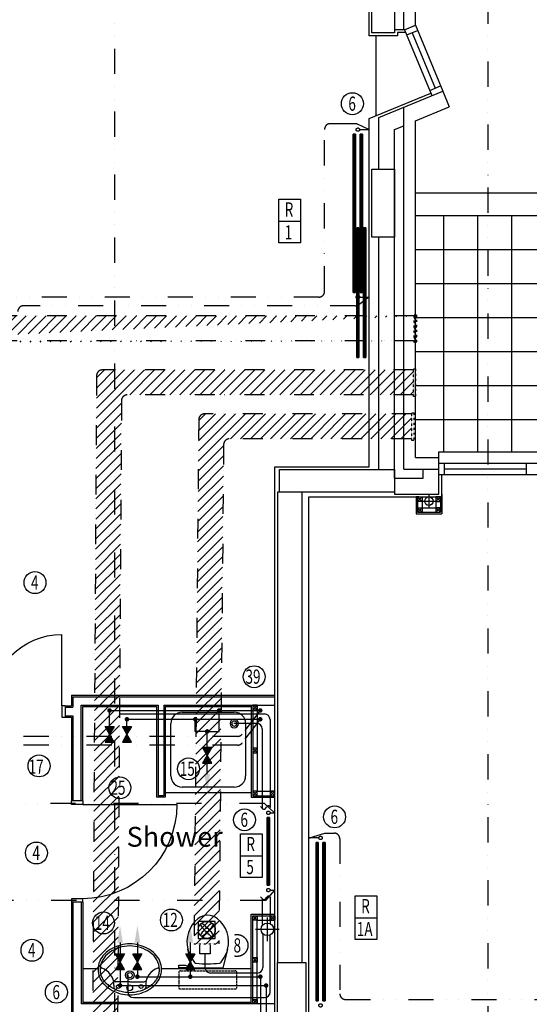
# Model space of a CAD drawing. Extents: x 10418 to 178157, y -117898 to 172.
# Drawn here: x 25622 to 30118, y -79636 to -70944 of the extents above; entities that cross this region are included whole.
import ezdxf

# ---------------------------------------------------------------- set-up
doc = ezdxf.new("R2010")
doc.units = 0
doc.header["$LTSCALE"] = 35
doc.header["$MEASUREMENT"] = 0
for name, pattern in [('DIVIDE', [1.25, 0.5, -0.25, 0, -0.25, 0, -0.25]), ('DIVIDE2', [15.875, 6.35, -3.175, 0, -3.175, 0, -3.175]), ('HIDDEN', [0.375, 0.25, -0.125]), ('HIDDEN2', [0.1875, 0.125, -0.0625])]:
    doc.linetypes.add(name, pattern=pattern)
doc.layers.get('0').update_dxf_attribs({"linetype": 'CONTINUOUS'})
for name, color, linetype in [('0HTG', 1, 'DIVIDE2'), ('0HWS', 6, 'DIVIDE2'), ('0MTEXT', 7, 'CONTINUOUS'), ('0RAD-REF', 7, 'CONTINUOUS'), ('0SOIL', 3, 'CONTINUOUS'), ('0VENT', 3, 'DIVIDE'), ('0WATER', 5, 'DIVIDE2'), ('24', 7, 'CONTINUOUS'), ('27', 7, 'CONTINUOUS'), ('29', 7, 'CONTINUOUS'), ('30', 7, 'CONTINUOUS'), ('38', 7, 'CONTINUOUS'), ('46', 7, 'CONTINUOUS'), ('H570G300', 100, 'CONTINUOUS'), ('PB-HEATING-ELEV', 7, 'CONTINUOUS'), ('PB-HEATING-PLAN', 7, 'CONTINUOUS'), ('RM_TEXT', 2, 'CONTINUOUS'), ('RWP', 1, 'CONTINUOUS'), ('SANITARY', 2, 'CONTINUOUS'), ('SERVICE00', 7, 'CONTINUOUS'), ('STRUCT', 4, 'CONTINUOUS'), ('SVP', 2, 'CONTINUOUS'), ('TERRACE_PAVING', 8, 'CONTINUOUS')]:
    doc.layers.add(name, color=color, linetype=linetype)
doc.styles.add('ROMANS', font='simplex.shx', dxfattribs={"height": 250})
doc.styles.add('STYLE1', font='romans.shx', dxfattribs={"width": 0.7, "height": 125})

# ---------------------------------------------------------------- blocks, each defined once
blk = doc.blocks.new('75RWP')
at = {"layer": 'RWP', "color": 7}
for p, q in [((-62.5, 0), (62.5, 0)), ((0, 62.5), (0, -62.5))]:
    blk.add_line(p, q, dxfattribs=at)
at = {"layer": 'RWP'}
blk.add_circle((0, 0), 37.5, dxfattribs=at)
blk = doc.blocks.new('38002L')
at = {"layer": '38', "color": 2, "linetype": 'CONTINUOUS'}
for p, q in [((0, -760), (0, 0)), ((0, 0), (760, 0)), ((760, 0), (760, -760)), ((149.9998, -50), (610.0002, -50)), ((50, -610), (50, -149.9998)), ((710, -149.9998), (710, -610)), ((760, -760), (0, -760)), ((610.0002, -710), (149.9998, -710))]:
    blk.add_line(p, q, dxfattribs=at)
for centre, radius, start, end in [((150.000029, -149.999913), 100, 90, 180), ((610.000029, -149.999913), 100, 0, 90), ((149.999945, -149.999913), 38, 0.3670610000000001, 179.632939), ((149.999945, -149.513028), 38, 180.367061, 359.632939), ((149.999945, -149.999913), 22.5, 0.619933, 179.380067), ((149.999945, -149.513028), 22.5, 180.619933, 359.380067), ((150.000029, -609.999913), 100, 180, 270), ((610.000029, -609.999913), 100, 270, 0)]:
    blk.add_arc(centre, radius, start, end, dxfattribs=at)
blk = doc.blocks.new('30006L')
at = {"layer": '30', "color": 2, "linetype": 'CONTINUOUS'}
for p, q in [((0, 1322.0002), (0, 1290.0002)), ((0, 1322.0002), (100, 1322.0002)), ((100, 1290.0002), (100, 1322.0002)), ((0, 1290.0002), (-629.0001, 1290.0002)), ((0, 1290.0002), (100, 1290.0002)), ((0, 32), (-629.0001, 32)), ((0, 0), (0, 32)), ((0, 32), (100, 32)), ((0, 0), (100, 0)), ((100, 32), (100, 0))]:
    blk.add_line(p, q, dxfattribs=at)
for centre, start, end in [((-1.192092895507813e-11, 1290.0002), 180, 270), ((-1.192092895507813e-11, 32), 90, 180)]:
    blk.add_arc(centre, 629.0001, start, end, dxfattribs=at)
blk = doc.blocks.new('30004L')
at = {"layer": '30', "color": 2, "linetype": 'CONTINUOUS'}
for p, q in [((-32, 100), (-32, 931.0002000000001)), ((-895.0002000000001, 100), (-863.0002000000001, 100)), ((-895.0002000000001, 100), (-895.0002000000001, 0)), ((-863.0002000000001, 100), (-863.0002000000001, 0)), ((-32, 100), (-32, 0)), ((0, 100), (-32, 100)), ((0, 100), (0, 0)), ((-863.0002000000001, 0), (-895.0002000000001, 0)), ((-32, 0), (0, 0))]:
    blk.add_line(p, q, dxfattribs=at)
blk.add_arc((-32, 100), 831.0002000000002, 90, 180, dxfattribs=at)
blk = doc.blocks.new('38009L')
at = {"layer": '38', "color": 1, "linetype": 'HIDDEN'}
for p, q in [((238.45, 178.9), (-253.85, 178.9)), ((-263.95, 168.8), (-263.95, 35.3)), ((248.55, 35.3), (248.55, 168.8)), ((233.45, 20.2), (-248.75, 20.2))]:
    blk.add_line(p, q, dxfattribs=at)
at = {"layer": '38', "color": 2, "linetype": 'CONTINUOUS'}
for p, q in [((304.45, 0), (-304.45, 0)), ((139.75, 0), (139.75, -6.8)), ((201.75, -6.8), (201.75, 0)), ((-183.05, -170.6), (-141.55, -4.8)), ((-124.65, -56.7), (-141.25, -79.8)), ((-138.55, -2.5), (-7.25, -2.5)), ((-7.25, -2.5), (124.05, -2.5)), ((126.75, -79.8), (108.45, -54.5)), ((127.05, -4.8), (168.55, -170.6)), ((139.75, -6.8), (248.55, -6.8)), ((155.35, -15.4), (155.35, -6.8)), ((189.05, -28.9), (155.35, -15.4)), ((248.55, -28.9), (189.05, -28.9)), ((248.55, -6.8), (248.55, -28.9))]:
    blk.add_line(p, q, dxfattribs=at)
at = {"layer": '38', "color": 1, "linetype": 'HIDDEN'}
for centre, radius, start, end in [((-253.818902, 168.805998), 10.091, 90, 180), ((238.469098, 168.805998), 10.091, 0, 90), ((-248.773902, 35.316998), 15.136, 180, 270), ((233.423098, 35.316998), 15.136, 270, 0)]:
    blk.add_arc(centre, radius, start, end, dxfattribs=at)
at = {"layer": '38', "color": 2, "linetype": 'CONTINUOUS'}
for centre, radius, start, end in [((235.953098, -332.667002), 454.093, 146.157131, 148.907656), ((-138.585902, -5.550002), 3.027, 90, 165.946567), ((-108.661902, -69.000002), 20.181, 96.93581400000001, 142.580017), ((1.717098, -976.3690019999999), 934.238, 84.300531, 96.93581400000001), ((92.492098, -66.83000200000001), 20.181, 37.78172199999999, 84.300531), ((124.088098, -5.550002), 3.027, 14.053433, 90), ((-250.450902, -332.667002), 454.093, 31.092344, 33.842869), ((73.94309799999999, -234.966002), 264.904, 165.946475, 230.8792), ((73.94309799999999, -234.966002), 264.904, 148.907689, 165.946475), ((-88.441902, -234.966002), 264.904, 309.1208, 14.053525), ((-88.441902, -234.966002), 264.904, 14.053525, 31.092311), ((-7.248902, -334.799002), 136.222, 230.879139, 309.120864)]:
    blk.add_arc(centre, radius, start, end, dxfattribs=at)
blk = doc.blocks.new('38005L')
at = {"layer": '38', "color": 2, "linetype": 'CONTINUOUS'}
for p, q in [((-140, -85.9354), (-140, -64.6206)), ((140, -85.9354), (140, -64.6206)), ((0, -116), (-127.1402, -116)), ((0, -116), (127.1404, -116))]:
    blk.add_line(p, q, dxfattribs=at)
for points in [[(-145.538796, -57.790418, 0.037782), (-179.35075, -78.221385, 0.038181), (-209.524088, -103.398242, 0.038181)], [(4.6e-05, -21.999988, 0.05759400000000001), (-74.991288, -31.495168, 0.058053), (-145.538784, -57.790412, 0.058053)], [(145.538882, -57.79041899999999, 0.058053), (74.991387, -31.495172, 0.05759400000000001), (5.3e-05, -21.999988, 0.05759400000000001)], [(209.524172, -103.398242, 0.038181), (179.350834, -78.221385, 0.037782), (145.53888, -57.790418, 0.037782)], [(-209.927709, -103.78617, 0.049445), (-232.037641, -129.762901, 0.050104), (-248.466804, -159.39954, 0.050621), (-258.583832, -191.557167, 0.050904), (-261.999934, -224.999983, 0.050904)], [(-209.524084, -103.398238, 0.0004), (-209.726058, -103.592048, 0.0004), (-209.927709, -103.78617, 0.0004)], [(209.927793, -103.78617, 0.0004), (209.726142, -103.592048, 0.0004), (209.524168, -103.398238, 0.0004)], [(262.000018, -224.999983, 0.050904), (258.583916, -191.557167, 0.050621), (248.466888, -159.39954, 0.050104), (232.037725, -129.762901, 0.049445), (209.927793, -103.78617, 0.049445)]]:
    blk.add_lwpolyline(points, format="xyb", dxfattribs=at)
for centre, radius in [((-99.999939, -74.000027), 17.5), ((6.1e-05, -62.000027), 25), ((100.000061, -74.000027), 17.5), ((6.1e-05, -174.000027), 37.5), ((6.1e-05, -174.000027), 22.5)]:
    blk.add_circle(centre, radius, dxfattribs=at)
for centre, radius, start, end in [((-299.998086, -85.165188), 160, 289.734125, 359.7242080000001), ((-26.415157, -285.863017), 278, 117.675886, 135.271136), ((-26.415157, -285.863017), 278, 117.675886, 135.271136), ((3.882313, -339.977861), 340, 90.654239, 117.961761), ((3.882313, -339.977861), 340, 90.654239, 117.961761), ((-130.339971, -65.051128), 9.669561, 125.848969, 177.447744), ((-3.882191, -339.977861), 340, 62.03823599999999, 89.34575799999999), ((-3.882191, -339.977861), 340, 62.03823599999999, 89.34575799999999), ((130.340092, -65.051128), 9.669561, 2.552256, 54.151031), ((299.998207, -85.165188), 160, 180.275792, 250.265875), ((26.415279, -285.863017), 278, 44.72886400000001, 62.324114), ((26.415279, -285.863017), 278, 44.72886400000001, 62.324114), ((-89.999939, -225.000027), 190, 135, 180), ((-89.999939, -225.000027), 190, 135, 180), ((-89.999939, -225.000027), 190, 134.816336, 135), ((-89.999939, -225.000027), 190, 134.816336, 135), ((-127.327445, -135.99915), 20, 89.46368100000002, 162.811675), ((127.327567, -135.99915), 20, 17.188325, 90.53631899999999), ((90.000061, -225.000027), 190, 45, 45.18366400000001), ((90.000061, -225.000027), 190, 45, 45.18366400000001), ((90.000061, -225.000027), 190, 0, 45), ((90.000061, -225.000027), 190, 0, 45), ((-89.999939, -225.000027), 190, 180, 225), ((-89.999939, -225.000027), 190, 180, 225), ((-77.73102800000001, -220.895733), 184.31459, 181.275961, 236.3746), ((-239.203707, -254.587858), 20, 109.783772, 176.457133), ((77.731149, -220.895733), 184.31459, 303.6254, 358.724039), ((90.000061, -225.000027), 190, 315, 0), ((90.000061, -225.000027), 190, 315, 0), ((239.203829, -254.587858), 20, 3.542867, 70.216228), ((-89.999939, -225.000027), 190, 225, 225.1836640000001), ((-89.999939, -225.000027), 190, 225, 225.1836640000001), ((-26.415157, -164.137036), 278, 224.728864, 242.324114), ((-26.415157, -164.137036), 278, 224.728864, 242.324114), ((0.686535, -119.741739), 312.105676, 234.670506, 269.873978), ((3.882313, -110.022192), 340, 242.038236, 269.345758), ((3.882313, -110.022192), 340, 242.038236, 269.345758), ((-3.882191, -110.022192), 340, 270.654239, 297.961761), ((-3.882191, -110.022192), 340, 270.654239, 297.961761), ((-0.686413, -119.741739), 312.105676, 270.126022, 305.329494), ((26.415279, -164.137036), 278, 297.675886, 315.271136), ((26.415279, -164.137036), 278, 297.675886, 315.271136), ((90.000061, -225.000027), 190, 314.816336, 315), ((90.000061, -225.000027), 190, 314.816336, 315)]:
    blk.add_arc(centre, radius, start, end, dxfattribs=at)
blk = doc.blocks.new('SVP')
at = {"layer": 'SVP', "color": 1}
for p, q in [((0, 105), (0, -105)), ((-105, 0), (105, 0))]:
    blk.add_line(p, q, dxfattribs=at)
at = {"layer": 'SVP'}
blk.add_circle((0, 0), 55, dxfattribs=at)
blk = doc.blocks.new('RAD-DOUB')
at = {"layer": 'PB-HEATING-ELEV'}
for points in [[(-12.69999999999999, -30), (12.69999999999999, -30), (12.69999999999999, -30, 25.40000000000001), (-12.7, -30, 25.40000000000001)], [(-12.69999999999999, -50), (-12.7, -50, 25.40000000000001), (-12.7, -30, 25.40000000000001), (-12.69999999999999, -30)], [(-12.7, -50, 25.40000000000001), (-12.7, -30, 25.40000000000001), (12.69999999999997, -30, 25.40000000000001), (12.69999999999999, -50, 25.40000000000001)], [(12.69999999999999, -50), (12.69999999999997, -50, 25.40000000000001), (12.69999999999997, -30, 25.40000000000001), (12.69999999999999, -30)], [(-12.69999999999999, -50), (12.69999999999999, -50), (12.69999999999999, -50, 25.40000000000001), (-12.7, -50, 25.40000000000001)], [(-12.7, -110, 25.40000000000001), (-12.7, -90, 25.40000000000001), (12.69999999999997, -90, 25.40000000000001), (12.69999999999999, -110, 25.40000000000001)], [(-12.69999999999999, -110), (-12.7, -110, 25.40000000000001), (-12.7, -90, 25.40000000000001), (-12.69999999999999, -90)], [(-12.69999999999999, -90), (12.69999999999999, -90), (12.69999999999999, -90, 25.40000000000001), (-12.7, -90, 25.40000000000001)], [(12.69999999999999, -110), (12.69999999999997, -110, 25.40000000000001), (12.69999999999997, -90, 25.40000000000001), (12.69999999999999, -90)], [(-12.69999999999999, -110), (12.69999999999999, -110), (12.69999999999999, -110, 25.40000000000001), (-12.7, -110, 25.40000000000001)]]:
    blk.add_3dface(points, dxfattribs=at)
at = {"layer": 'PB-HEATING-PLAN', "linetype": 'CONTINUOUS'}
for p, q in [((-12.69999999999999, -30), (12.69999999999999, -30)), ((-12.69999999999999, -50), (-12.69999999999999, -30)), ((12.69999999999999, -30), (12.69999999999999, -50)), ((12.69999999999999, -50), (-12.69999999999999, -50)), ((-12.69999999999999, -110), (-12.69999999999999, -90)), ((-12.69999999999999, -90), (12.69999999999999, -90)), ((12.69999999999999, -90), (12.69999999999999, -110)), ((12.69999999999999, -110), (-12.69999999999999, -110))]:
    blk.add_line(p, q, dxfattribs=at)
at = {"layer": 'PB-HEATING-PLAN', "color": 3}
for p, q in [((-12.69999999999999, -40), (12.69999999999999, -40)), ((-12.69999999999999, -100), (12.69999999999999, -100))]:
    blk.add_line(p, q, dxfattribs=at)
blk = doc.blocks.new('RAD-SING')
at = {"layer": 'PB-HEATING-ELEV'}
for points in [[(-12.69999999999999, -50), (12.69999999999999, -50), (12.69999999999999, -50, 25.40000000000001), (-12.7, -50, 25.40000000000001)], [(-12.69999999999999, -70), (-12.7, -70, 25.40000000000001), (-12.7, -50, 25.40000000000001), (-12.69999999999999, -50)], [(12.69999999999999, -70), (12.69999999999997, -70, 25.40000000000001), (12.69999999999997, -50, 25.40000000000001), (12.69999999999999, -50)], [(-12.69999999999999, -70), (12.69999999999999, -70), (12.69999999999999, -70, 25.40000000000001), (-12.7, -70, 25.40000000000001)]]:
    blk.add_3dface(points, dxfattribs=at)
at = {"layer": 'PB-HEATING-ELEV', "color": 7}
blk.add_3dface([(-12.7, -70, 25.40000000000001), (-12.7, -50, 25.40000000000001), (12.69999999999997, -50, 25.40000000000001), (12.69999999999999, -70, 25.40000000000001)], dxfattribs=at)
at = {"layer": 'PB-HEATING-PLAN', "linetype": 'CONTINUOUS'}
for p, q in [((-12.69999999999999, -50), (12.69999999999999, -50)), ((-12.69999999999999, -70), (-12.69999999999999, -50)), ((12.69999999999999, -50), (12.69999999999999, -70)), ((12.69999999999999, -70), (-12.69999999999999, -70))]:
    blk.add_line(p, q, dxfattribs=at)
at = {"layer": 'PB-HEATING-PLAN', "color": 3}
blk.add_line((-12.69999999999999, -60), (12.69999999999999, -60), dxfattribs=at)
blk = doc.blocks.new('FAN')
at = {"layer": 'H570G300', "elevation": 2415}
blk.add_lwpolyline([(71.29513620390208, -79.74648254120257), (71.29513620390208, 70.25351745879743), (-78.70486379609792, 70.25351745879743), (-78.70486379609792, -79.74648254120257)], close=True, dxfattribs=at)
at = {"layer": 'H570G300'}
for centre, radius in [((-3.704863796097925, -4.746482541202568, 2415), 74.97675139491629), ((-3.968909648974659, -5.431178080383688, 2415), 16.63013698614019)]:
    blk.add_circle(centre, radius, dxfattribs=at)
for centre, start, end in [((37.4893979113258, 85.26249255871517, 2415), 203.1982174173548, 237.1341139180493), ((-95.38281811156776, -45.38224895708845, 2415), 31.70137172997017, 65.9139661106812), ((88.64134136392386, -44.80809976474848, 2415), 114.5998796029063, 148.6561489225992), ((-42.00340015187976, 88.06411625814508, 2415), 300.3934324508939, 334.413122863876), ((36.93090261978796, -96.4244368566724, 2415), 122.5136392538669, 155.9139661106812), ((-93.71383889601566, 36.44777916622115, 2415), 293.1982174173548, 326.9746828926832), ((89.10573500324972, 33.55205381457927, 2415), 211.2104242598519, 244.413122863876), ((-43.76648101964383, -97.09268770122435, 2415), 24.5998796029062, 58.51544869648058)]:
    blk.add_arc(centre, 107.9409533763854, start, end, dxfattribs=at)

msp = doc.modelspace()

# ---------------------------------------------------------------- hatches: boundary and pattern name
at = {"layer": '0VENT'}
h = msp.add_hatch(dxfattribs=at)
h.set_pattern_fill('ANSI31', color=256, scale=500, style=0)
h.set_pattern_definition([(45, (-49931.82848024371, -54241.74890687612), (-44.19417382415921, 44.19417382415922), [])])
h.paths.add_polyline_path([(29104.03226027376, -73549.18552594878), (29122.97712216264, -73549.18552594878), (29122.97712216264, -73793.39953940608), (29104.03226027376, -73793.39953940608)])
edge = h.paths.add_edge_path()
edge.add_line((22595.24474501608, -74928.02504482416), (22840.73197013486, -74928.02504482416))
edge.add_line((22595.24474501608, -74928.02504482416), (22595.24474501607, -75148.02504482416))
edge.add_arc((22930.93171038735, -75098.02504482416), 50, 270, 314.5871424946001)
edge.add_arc((22840.73197013486, -74878.02504482416), 50, 270, 314.5871424946001)
edge.add_line((22875.83163276188, -74913.63422458823), (24234.83871611672, -73574.07261576844))
edge.add_line((22966.03137301437, -75133.63422458821), (24325.03845636919, -73794.07261576843))
edge.add_line((22595.24474501607, -75148.02504482416), (22930.93171038735, -75148.02504482416))
edge.add_arc((24269.93837874374, -73609.6817955325), 50, 90.00000000000007, 134.5871424946001)
edge.add_arc((24360.13811899621, -73829.6817955325), 50, 90.00000000000007, 134.5871424946003)
edge.add_line((29102.5372797001, -73559.68179553248), (24269.93837874374, -73559.6817955325))
edge.add_line((29102.5372797001, -73779.68179553248), (24360.13811899621, -73779.6817955325))
h = msp.add_hatch(dxfattribs=at)
h.set_pattern_fill('ANSI31', color=256, scale=500, style=0)
h.set_pattern_definition([(45, (-61313.70881357306, -93573.8093520949), (-44.19417382415921, 44.19417382415922), [])])
edge = h.paths.add_edge_path()
edge.add_arc((26350.62822637445, -74086.36027222373), 50, 90, 180)
edge.add_line((26300.62822637445, -74086.36027222373), (26258.99611554033, -80825.19940703608))
edge.add_line((26258.99611554033, -80825.19940703608), (26478.99611554033, -80825.19940703608))
edge.add_line((26478.99611554033, -80825.19940703608), (26520.62822637445, -74306.36027222373))
edge.add_arc((26570.62822637445, -74306.36027222373), 50, 90, 180, ccw=False)
edge.add_line((26570.62822637445, -74256.36027222373), (29094.0470825184, -74256.36027222373))
edge.add_line((29094.0470825184, -74256.36027222373), (29094.0470825184, -74036.36027222373))
edge.add_line((29094.0470825184, -74036.36027222373), (26350.62822637445, -74036.36027222373))
h = msp.add_hatch(dxfattribs=at)
h.set_pattern_fill('ANSI31', color=256, scale=500, style=0)
h.set_pattern_definition([(45, (-60689.48590102309, -93961.93777018286), (-44.19417382415921, 44.19417382415922), [])])
edge = h.paths.add_edge_path()
edge.add_arc((27251.72294888383, -74474.48869031169), 50, 90, 180)
edge.add_line((27201.72294888383, -74474.48869031169), (27160.09083804971, -79102.27896970011))
edge.add_line((27160.09083804971, -79102.27896970011), (27380.09083804971, -79102.27896970011))
edge.add_line((27380.09083804971, -79102.27896970011), (27421.72294888383, -74694.48869031169))
edge.add_arc((27471.72294888383, -74694.48869031169), 50, 90, 180, ccw=False)
edge.add_line((27471.72294888383, -74644.48869031169), (29080.17539749033, -74644.48869031169))
edge.add_line((29080.17539749033, -74644.48869031169), (29080.17539749033, -74424.48869031169))
edge.add_line((29080.17539749033, -74424.48869031169), (27251.72294888383, -74424.48869031169))

# ---------------------------------------------------------------- linework, layer by layer
at = {"layer": '0HTG'}
for p, q in [((28581.89972378455, -71862.32818926395), (28362.08700251576, -71862.32818926395)), ((28702.48316176445, -71914.74681614184), (28603.53637903614, -71867.25208528941)), ((28312.08700251576, -73343.06839467109), (28312.08700251576, -71912.32818926395)), ((28620.78554925334, -71914.74681614184), (28702.48316176445, -71914.74681614184)), ((28262.08700251576, -73393.06839467109), (25588.83523273465, -73393.06839467109)), ((28702.48316176445, -73393.14983501707), (28613.68149029936, -73460.20868026644)), ((28620.78554925334, -73393.14983501707), (28702.48316176445, -73393.14983501707)), ((28583.55006299561, -73470.30758894504), (25655.64112913606, -73470.30758894504)), ((27783.11194372174, -77861.97065272478), (25605.64112913606, -77861.97065272478)), ((27869.9831257645, -77945.24590918298), (27783.11194372174, -77861.97065272478)), ((27831.39216384428, -77945.24590918298), (27869.9831257645, -77945.24590918298)), ((28180.15566404496, -78166.9401443427), (28313.00885355531, -78124.84653704464)), ((28313.00885355531, -78124.84653704464), (28396.57476103364, -78124.84653704464)), ((28261.85327655607, -78166.9401443427), (28180.15566404496, -78166.9401443427)), ((28446.57476103364, -78174.84653704464), (28446.57476103364, -79542.39103811084)), ((27869.9831257645, -78627.38600837464), (27790.57171177861, -78718.86130025533)), ((27831.39216384428, -78627.38600837464), (27869.9831257645, -78627.38600837464)), ((27790.57171177861, -78718.86130025533), (25538.83523273465, -78718.86130025533)), ((28496.57476103364, -79592.39103811084), (30562.2413176304, -79592.39103811084))]:
    msp.add_line(p, q, dxfattribs=at)
msp.add_lwpolyline([(26461.99363255501, -57419.09206032753), (29752.33599615097, -57419.09206032753), (29752.33599615097, -110886.0007517338), (26461.99363255501, -110886.0007517338)], close=True, dxfattribs=at)
at = {"layer": '0HTG', "const_width": 7.5}
for points in [[(28706.23316176445, -71914.74681614184, -1), (28698.73316176445, -71914.74681614184, -1)], [(28706.23316176445, -73393.14983501707, 1), (28698.73316176445, -73393.14983501707, 1)], [(27873.7331257645, -77945.24590918298, -1), (27866.2331257645, -77945.24590918298, -1)], [(28176.40566404496, -78166.9401443427, 1), (28183.90566404496, -78166.9401443427, 0.9999999999999999)], [(27873.7331257645, -78627.38600837464, 1), (27866.2331257645, -78627.38600837464, 1)]]:
    msp.add_lwpolyline(points, format="xyb", close=True, dxfattribs=at)
at = {"layer": '0HTG'}
for centre in [(28605.78554925334, -71914.74681614184), (28605.78554925334, -73393.14983501707), (27816.39216384428, -77945.24590918298), (28276.85327655607, -78166.9401443427), (27816.39216384428, -78627.38600837464), (28276.85327655607, -79645.34316321794)]:
    msp.add_circle(centre, 15, dxfattribs=at)
for centre, start, end in [((28362.08700251576, -71912.32818926395), 90, 180), ((28581.89972378455, -71912.32818926395), 64.35886468684384, 90), ((28262.08700251576, -73343.06839467109), 270, 0), ((25655.64112913606, -73520.30758894504), 90, 179.9999999999999), ((28583.55006299561, -73420.30758894504), 270, 307.0583862610137), ((28396.57476103364, -78174.84653704464), 0, 90), ((28496.57476103364, -79542.39103811084), 180, 270)]:
    msp.add_arc(centre, 50, start, end, dxfattribs=at)
at = {"layer": '0HWS', "linetype": 'CONTINUOUS'}
for p, q in [((26405.40188337691, -77041.73729994442), (27744.78819322583, -77041.73729994443)), ((26415.401883377, -77321.96077265863), (26415.40188337691, -77041.73729994442)), ((27276.6678249969, -77605.50448873168), (27276.66782499678, -77226.69864549782)), ((26507.73266590908, -79090.85335912851), (26507.73266590896, -79469.65920236235)), ((26507.73266590896, -79469.65920236235), (27796.22651624677, -79469.65920236235)), ((27796.22651624677, -79469.65920236235), (27796.22651624677, -80047.2306830961))]:
    msp.add_line(p, q, dxfattribs=at)
at = {"layer": '0HWS'}
for p, q in [((27381.73912942471, -77226.69864549782), (27381.73912942471, -77041.73729994443)), ((27744.78819322583, -77041.73729994443), (27585.26674782956, -77250.80651183448)), ((27276.66782499678, -77226.69864549782), (27381.73912942471, -77226.69864549782)), ((27545.51630883795, -77270.47661569265), (25014.11703848834, -77270.47661569265))]:
    msp.add_line(p, q, dxfattribs=at)
at = {"layer": '0HWS', "linetype": 'CONTINUOUS', "const_width": 20}
for points in [[(26425.40188337691, -77041.73729994442, 1), (26405.40188337691, -77041.73729994442, 0.9999999999999999)], [(27286.66782499678, -77226.69864549782, 1), (27266.66782499678, -77226.69864549782, 1)], [(26517.73266590896, -79469.65920236235, -1), (26497.73266590896, -79469.65920236235, -1)], [(27806.22651624677, -79469.65920236235, -1), (27786.22651624677, -79469.65920236235, -1)]]:
    msp.add_lwpolyline(points, format="xyb", close=True, dxfattribs=at)
at = {"layer": '0HWS', "const_width": 20}
for points in [[(27371.73912942471, -77041.73729994443, -1), (27391.73912942471, -77041.73729994443, -1)], [(27734.78819322583, -77041.73729994443, 0.9999999999999999), (27754.78819322583, -77041.73729994443, 1)]]:
    msp.add_lwpolyline(points, format="xyb", close=True, dxfattribs=at)
at = {"layer": '0HWS', "linetype": 'CONTINUOUS'}
for points in [[(26415.40188337697, -77252.00292792443), (26375.01170288774, -77182.04508319024), (26455.79206386616, -77182.04508319024)], [(26415.40188337697, -77252.00292792443), (26375.01170288774, -77321.96077265863), (26455.79206386616, -77321.96077265863)], [(27276.66782499684, -77436.96427347783), (27236.27764450762, -77367.00642874364), (27317.05800548603, -77367.00642874364)], [(27276.66782499684, -77436.96427347783), (27236.27764450762, -77506.92211821202), (27317.05800548603, -77506.92211821202)], [(26507.73266590902, -79259.39357438235), (26467.34248541979, -79189.43572964816), (26548.12284639821, -79189.43572964816)], [(26507.73266590902, -79259.39357438235), (26467.34248541979, -79329.35141911655), (26548.12284639821, -79329.35141911655)]]:
    msp.add_lwpolyline(points, close=True, dxfattribs=at)
at = {"layer": '0HWS'}
msp.add_arc((27545.51630883795, -77220.47661569265), 50, 270, 322.6560849309901, dxfattribs=at)
at = {"layer": '0HWS', "linetype": 'CONTINUOUS'}
for points in [[(26375.01170288774, -77182.04508319026), (26415.40188337697, -77252.00292792445), (26455.79206386616, -77182.04508319026)], [(26375.01170288774, -77321.96077265864), (26415.40188337697, -77252.00292792445), (26455.79206386616, -77321.96077265864)], [(27236.27764450762, -77367.00642874365), (27276.66782499684, -77436.96427347785), (27317.05800548603, -77367.00642874365)], [(27236.27764450762, -77506.92211821204), (27276.66782499684, -77436.96427347785), (27317.05800548603, -77506.92211821204)], [(27301.6678249969, -77605.50448873168), (27276.6678249969, -77755.50448873168), (27251.6678249969, -77605.50448873168)], [(26532.73266590908, -79090.85335912851), (26507.73266590908, -78940.85335912851), (26482.73266590908, -79090.85335912851)], [(26467.34248541979, -79189.43572964815), (26507.73266590902, -79259.39357438234), (26548.12284639821, -79189.43572964815)], [(26467.34248541979, -79329.35141911653), (26507.73266590902, -79259.39357438234), (26548.12284639821, -79329.35141911653)]]:
    msp.add_solid(points, dxfattribs=at)
at = {"layer": '0MTEXT'}
for centre in [(28557.39067884765, -71686.07370910257), (25757.37433233889, -75913.21526927188), (27691.25381876275, -76744.23583799059), (25793.15820521125, -77531.31518610181), (27111.62610495146, -77557.33185456028), (26506.34017339462, -77724.35231448627), (27605.6008919134, -78007.4688382125), (28400.33160218142, -77981.44185983897), (25769.98937287959, -78299.7580868645), (26361.78437005202, -78917.64238714709), (26961.08961783568, -78891.61531376376), (25730.90420952471, -79158.64742452338), (25946.21898766837, -79529.05409190267)]:
    msp.add_circle(centre, 96.80522053762374, dxfattribs=at)
at = {"layer": '0RAD-REF'}
for p, q in [((27907.94269061057, -72722.52961723547), (28098.82979200492, -72722.52961723547)), ((27569.82186301527, -78324.70577017158), (27760.70896440963, -78324.70577017158)), ((28582.93919243722, -78872.33407214814), (28773.82629383157, -78872.33407214814))]:
    msp.add_line(p, q, dxfattribs=at)
for points in [[(27907.94269061057, -72529.74787715511), (28098.82979200492, -72529.74787715511), (28098.82979200492, -72913.38249773905), (27907.94269061057, -72913.38249773905)], [(27569.82186301527, -78131.92403009122), (27760.70896440963, -78131.92403009122), (27760.70896440963, -78515.55865067514), (27569.82186301527, -78515.55865067514)], [(28582.93919243722, -78679.55233206777), (28773.82629383157, -78679.55233206777), (28773.82629383157, -79063.18695265171), (28582.93919243722, -79063.18695265171)]]:
    msp.add_lwpolyline(points, close=True, dxfattribs=at)
at = {"layer": '0SOIL'}
for p, q in [((26500.89732432363, -77072.68259003309), (27781.14877438542, -77072.68259003309)), ((27512.48302176443, -77154.91429123888), (27712.12625360485, -77154.91429123888)), ((27831.14877438542, -77122.68259003309), (27831.14877438542, -77890.2228698939)), ((27762.12625360485, -77204.91429123888), (27762.12625360485, -77906.30185610855)), ((27762.12625360486, -78703.27452475633), (27762.12625360486, -78927.89095368532)), ((27831.14877438542, -78687.19553854167), (27831.14877438542, -78921.62332978395)), ((27768.1917197704, -79012.71543195394), (27768.1917197704, -79309.52971949724)), ((27831.9818806648, -79526.7818286672), (27831.9818806648, -79018.7421322122)), ((27211.63943314549, -79191.41101172117), (27211.63943314549, -79112.21908190397)), ((27301.85756015775, -79112.21908190397), (27301.85756015775, -79191.41101172117)), ((27301.85756015775, -79191.41101172117), (27211.63943314549, -79191.41101172117)), ((27256.74849665162, -79191.41101172117), (27256.74849665162, -79309.52971949724)), ((26574.98235076445, -79375.44471923886), (26574.98235076446, -79526.7818286672)), ((27718.1917197704, -79359.52971949724), (27306.74849665162, -79359.52971949724)), ((26624.98235076446, -79576.7818286672), (27781.9818806648, -79576.7818286672))]:
    msp.add_line(p, q, dxfattribs=at)
for centre, start, end in [((27781.14877438542, -77122.68259003309), 0, 90), ((27712.12625360485, -77204.91429123888), 0, 90), ((27306.74849665162, -79309.52971949724), 180, 270), ((27718.1917197704, -79309.52971949724), 270, 0), ((26624.98235076446, -79526.7818286672), 180, 270), ((27781.9818806648, -79526.7818286672), 270, 0)]:
    msp.add_arc(centre, 50, start, end, dxfattribs=at)
for points in [[(27746.45473957059, -77888.6895801082), (27782.3724608421, -77914.31574371007), (27815.7245173454, -77881.00176873353), (27838.81444311139, -77898.9400266662)], [(27746.45473957059, -78685.66224875597), (27782.3724608421, -78711.28841235784), (27815.7245173454, -78677.9744373813), (27838.81444311139, -78695.91269531396)]]:
    msp.add_spline(points, degree=3, dxfattribs=at)
at = {"layer": '0VENT', "ltscale": 10}
for p, q in [((29102.5372797001, -73559.68179553248), (24269.93837874374, -73559.6817955325)), ((29102.5372797001, -73779.68179553248), (24360.13811899621, -73779.6817955325)), ((29094.0470825184, -74036.36027222373), (26350.62822637445, -74036.36027222373)), ((26300.62822637445, -74086.36027222373), (26258.99611554033, -80825.19940703608)), ((26520.62822637445, -74306.36027222373), (26478.99611554033, -80825.19940703608)), ((29094.0470825184, -74256.36027222373), (26570.62822637445, -74256.36027222373)), ((27201.72294888383, -74474.48869031169), (27160.09083804971, -79102.27896970011)), ((29080.17539749033, -74424.48869031169), (27251.72294888383, -74424.48869031169)), ((29080.17539749033, -74644.48869031169), (27471.72294888383, -74644.48869031169)), ((27421.72294888383, -74694.48869031169), (27380.09083804971, -79102.27896970011))]:
    msp.add_line(p, q, dxfattribs=at)
at = {"layer": '0VENT'}
for p, q in [((29102.5372797001, -73559.68179553248), (29102.5372797001, -73779.68179553248)), ((29094.0470825184, -74036.36027222373), (29094.0470825184, -74256.36027222373)), ((29080.17539749033, -74424.48869031169), (29080.17539749033, -74644.48869031169)), ((27160.09083804971, -79102.27896970011), (27380.09083804971, -79102.27896970011))]:
    msp.add_line(p, q, dxfattribs=at)
for points in [[(29104.03226027376, -73549.18552594878), (29122.97712216264, -73549.18552594878), (29122.97712216264, -73793.39953940608), (29104.03226027376, -73793.39953940608)], [(29095.54206309206, -74025.86400264002), (29114.48692498094, -74025.86400264002), (29114.48692498094, -74270.07801609732), (29095.54206309206, -74270.07801609732)], [(29081.67037806398, -74413.99242072798), (29100.61523995287, -74413.99242072798), (29100.61523995287, -74658.20643418528), (29081.67037806398, -74658.20643418528)]]:
    msp.add_lwpolyline(points, close=True, dxfattribs=at)
at = {"layer": '0VENT', "ltscale": 10}
msp.add_circle((27539.4913619507, -79116.31960985101), 96.80522053762374, dxfattribs=at)
for centre in [(26350.62822637445, -74086.36027222373), (26570.62822637445, -74306.36027222373), (27251.72294888383, -74474.48869031169), (27471.72294888383, -74694.48869031169)]:
    msp.add_arc(centre, 50, 90, 180, dxfattribs=at)
at = {"layer": '0WATER', "linetype": 'CONTINUOUS'}
for p, q in [((26558.57839132677, -77119.5635903839), (27754.78819322583, -77119.56359038388)), ((26568.57839132682, -77321.96077265863), (26568.57839132677, -77119.56359038388)), ((27171.59652056886, -77226.69864549782), (27171.59652056886, -77109.56359038388)), ((27276.66782499678, -77226.69864549782), (27171.59652056886, -77226.69864549782)), ((26660.9091738589, -79090.85335912851), (26660.90917385882, -79391.83291192289)), ((27127.3873955138, -79090.85335912851), (27127.38739551371, -79391.83291192289)), ((26660.9091738588, -79391.83291192289), (27745.57026863095, -79391.83291192289)), ((27745.57026863095, -79391.83291192289), (27745.57026863095, -80017.49503095725))]:
    msp.add_line(p, q, dxfattribs=at)
at = {"layer": '0WATER'}
for p, q in [((27744.78819322583, -77119.56359038388), (27585.26674782956, -77328.63280227393)), ((27545.51630883795, -77348.3029061321), (25095.40948200223, -77348.3029061321))]:
    msp.add_line(p, q, dxfattribs=at)
at = {"layer": '0WATER', "linetype": 'CONTINUOUS', "const_width": 20}
for points in [[(26578.57839132677, -77119.56359038388, 1), (26558.57839132677, -77119.56359038388, 0.9999999999999999)], [(27161.59652056886, -77119.56359038388, -1), (27181.59652056886, -77119.56359038388, -1)], [(26670.90917385882, -79391.83291192289, -1), (26650.90917385882, -79391.83291192289, -1)], [(27137.38739551371, -79391.83291192289, -1), (27117.38739551371, -79391.83291192289, -1)], [(27755.57026863095, -79391.83291192289, -1), (27735.57026863095, -79391.83291192289, -0.9999999999999999)]]:
    msp.add_lwpolyline(points, format="xyb", close=True, dxfattribs=at)
at = {"layer": '0WATER', "const_width": 20}
msp.add_lwpolyline([(27734.78819322583, -77119.56359038388, 0.9999999999999999), (27754.78819322583, -77119.56359038388, 1)], format="xyb", close=True, dxfattribs=at)
at = {"layer": '0WATER', "linetype": 'CONTINUOUS'}
for points in [[(26568.5783913268, -77252.00292792443), (26528.18821083757, -77182.04508319024), (26608.96857181599, -77182.04508319024)], [(26568.5783913268, -77252.00292792443), (26528.18821083757, -77321.96077265863), (26608.96857181599, -77321.96077265863)], [(26660.90917385885, -79259.39357438235), (26620.51899336962, -79189.43572964816), (26701.29935434804, -79189.43572964816)], [(26660.90917385885, -79259.39357438235), (26620.51899336962, -79329.35141911655), (26701.29935434804, -79329.35141911655)], [(27127.38739551374, -79259.39357438235), (27086.99721502452, -79189.43572964816), (27167.77757600293, -79189.43572964816)], [(27127.38739551374, -79259.39357438235), (27086.99721502452, -79329.35141911655), (27167.77757600293, -79329.35141911655)]]:
    msp.add_lwpolyline(points, close=True, dxfattribs=at)
at = {"layer": '0WATER'}
msp.add_arc((27545.51630883795, -77298.3029061321), 50, 270, 322.6560849309901, dxfattribs=at)
at = {"layer": '0WATER', "linetype": 'CONTINUOUS'}
for points in [[(26528.18821083757, -77182.04508319026), (26568.5783913268, -77252.00292792445), (26608.96857181599, -77182.04508319026)], [(26528.18821083757, -77321.96077265864), (26568.5783913268, -77252.00292792445), (26608.96857181599, -77321.96077265864)], [(26685.9091738589, -79090.85335912851), (26660.9091738589, -78940.85335912851), (26635.9091738589, -79090.85335912851)], [(27152.3873955138, -79090.85335912851), (27127.3873955138, -78940.85335912851), (27102.3873955138, -79090.85335912851)], [(26620.51899336962, -79189.43572964815), (26660.90917385885, -79259.39357438234), (26701.29935434804, -79189.43572964815)], [(26620.51899336962, -79329.35141911653), (26660.90917385885, -79259.39357438234), (26701.29935434804, -79329.35141911653)], [(27086.99721502452, -79189.43572964815), (27127.38739551374, -79259.39357438234), (27167.77757600293, -79189.43572964815)], [(27086.99721502452, -79329.35141911653), (27127.38739551374, -79259.39357438234), (27167.77757600293, -79329.35141911653)]]:
    msp.add_solid(points, dxfattribs=at)
at = {"layer": '24', "color": 7, "linetype": 'CONTINUOUS'}
for p, q in [((29010.48314376446, -71032.67350523888), (29010.48314376446, -70008.25730523888)), ((29113.48314376446, -70993.25730523888), (29113.48314376446, -70008.25730523888)), ((29018.32344376444, -71032.67350523888), (29113.48314376446, -70993.25730523888)), ((29018.32344376444, -71032.67350523888), (28930.48314376446, -71032.67350523888)), ((28790.48314376446, -71808.95540523887), (29354.57354376445, -71575.30140523888)), ((29354.57354376445, -71575.30140523888), (29411.97614376445, -71713.88340523887)), ((29010.48314376446, -74911.25730523888), (29010.48314376446, -71717.82840523888)), ((29113.48314376446, -71837.52330523888), (29411.97614376445, -71713.88340523887)), ((28790.48314376446, -72265.09807092218), (28790.48314376446, -71808.95540523887)), ((29113.48314376446, -74808.25730523888), (29113.48314376446, -71837.52330523888)), ((28930.48314376446, -71913.32440523888), (29010.48314376446, -71880.18730523887)), ((28930.48314376446, -74991.25730523888), (28930.48314376446, -71913.32440523888)), ((34460.48314376446, -72475.25730523888), (29113.48314376446, -72475.25730523888)), ((34442.98316191591, -72675.25730523888), (29113.48314376446, -72675.25730523888)), ((28790.48314376446, -74916.25730523888), (28790.48314376446, -72865.09807092218)), ((29113.48314376446, -74808.25730523888), (29321.23314376446, -74808.25730523888)), ((29321.23314376446, -75131.25730523888), (29321.23314376446, -74808.25730523888)), ((29010.48314376446, -74911.25730523888), (29321.23314376446, -74911.25730523888)), ((29181.23314376446, -74991.25730523888), (29181.23314376446, -74911.25730523888)), ((28930.48314376446, -74991.25730523888), (29181.23314376446, -74991.25730523888)), ((27897.98312541671, -75116.25727092219), (27897.98312561307, -79266.25727092219)), ((27915.48316191591, -75116.25727092219), (27897.98312541671, -75116.25727092219)), ((28112.98312137311, -75116.25727092219), (28112.98429443006, -79266.25727092219)), ((28930.48316191591, -75131.25730523888), (29321.23314376446, -75131.25730523888))]:
    msp.add_line(p, q, dxfattribs=at)
at = {"layer": '27', "color": 7, "linetype": 'CONTINUOUS'}
for p, q in [((26077.98213175288, -76907.91431272027), (26077.98196447131, -77000.75727092219)), ((26077.98213175288, -76907.91431272027), (27872.98312561298, -76907.91431272028)), ((26024.98128508803, -77000.75727092219), (26024.98128508803, -77100.75727092219)), ((26024.98128508803, -77000.75727092219), (26077.98128508803, -77000.75727092219)), ((26090.48207423932, -76920.41431272027), (26090.4819094323, -77013.25727092219)), ((26090.48207423932, -76920.41431272027), (27872.98312561298, -76920.41431272027)), ((26165.4813437644, -76995.41431271896), (26842.9829347108, -76995.41001542757)), ((26165.48134376438, -77840.42951272026), (26165.4813437644, -76995.41431271896)), ((26842.98293471083, -76995.41431271897), (26842.98293471089, -77795.41431271897)), ((26892.98293471086, -76995.40969828503), (27872.98312561298, -76995.40348229022)), ((26892.98293471086, -76995.41431271897), (26892.98293471086, -77795.41431271897)), ((26024.98128508803, -77013.25727092219), (26090.48128508803, -77013.25727092219)), ((26024.98128508803, -77088.25727092219), (26090.48128508803, -77088.25727092219)), ((26090.48177629861, -77088.25727092219), (26090.48044110564, -77840.42951272026)), ((26177.98134376446, -77007.91431271897), (26830.48293471089, -77007.91023577901)), ((26177.98134376449, -77840.42951272026), (26177.98134376446, -77007.91431271897)), ((26830.48293471092, -77007.91431271897), (26830.48293471083, -77807.91431271897)), ((26905.48293471086, -77007.90976716636), (27665.48293471089, -77007.9050185582)), ((26905.48293471086, -77007.91431271897), (26905.48293471086, -77807.91431271897)), ((26024.98128508803, -77100.75727092219), (26077.98128508803, -77100.75727092219)), ((26077.98178429442, -77100.75727092219), (26077.98045157598, -77840.42951272026)), ((26905.48293471086, -77807.91431271897), (26830.48293471083, -77807.91431271897)), ((26892.98293471086, -77795.41431271897), (26842.98293471089, -77795.41431271897)), ((26077.98171485381, -78735.42971272027), (26077.9831437644, -83089.89730523889)), ((26090.48171525932, -78735.42971272027), (26090.4831437644, -83102.39730523889)), ((26165.48115573902, -78735.42971272027), (26165.48295573905, -79632.75691272027)), ((26177.98160837768, -78735.42971272027), (26177.98340837719, -79620.25691272029)), ((27872.98312561295, -79632.75691272029), (26165.48295573905, -79632.75691272027)), ((27665.48293471086, -79620.25691272027), (26177.98293471086, -79620.25691272027))]:
    msp.add_line(p, q, dxfattribs=at)
at = {"layer": '29', "color": 7, "linetype": 'CONTINUOUS'}
for p, q in [((29113.48314376446, -70993.25730523888), (29354.57354376445, -71575.30140523888)), ((28765.48314376446, -71086.25727092219), (28765.48314376446, -71792.25110523887)), ((29018.32344376444, -71032.67350523888), (29259.41404376447, -71614.71790523888)), ((29037.45794376446, -71078.86760523888), (29132.61734376446, -71039.45140523887)), ((29085.03774376446, -71059.15940523888), (29287.85954376444, -71548.81590523888)), ((29240.27964376446, -71568.52420523888), (29335.43934376445, -71529.10770523887)), ((29321.23314376446, -74758.25730523888), (34403.98314376446, -74758.25730523888)), ((29321.23314376446, -74808.25730523888), (29321.23314376446, -74758.25730523888)), ((29321.23314376446, -74858.25730523888), (30915.48314376446, -74858.25730523888)), ((29371.23314376446, -74958.25730523888), (29371.23314376446, -74858.25730523888)), ((29371.23314376446, -74908.25730523888), (30093.35814376446, -74908.25730523888)), ((30093.35814376446, -74958.25730523888), (30093.35814376446, -74858.25730523888)), ((29321.23314376446, -74958.25730523888), (30915.48314376446, -74958.25730523888))]:
    msp.add_line(p, q, dxfattribs=at)
at = {"layer": '38', "color": 7, "linetype": 'CONTINUOUS'}
for p, q in [((26177.98300916149, -79320.25691272614), (26313.93835258484, -79320.25691270828)), ((26873.6663150838, -79320.25691272614), (27665.48293471089, -79320.25691272614))]:
    msp.add_line(p, q, dxfattribs=at)
at = {"layer": '46', "color": 7, "linetype": 'CONTINUOUS'}
for p, q in [((28705.48316191594, -71086.25727092219), (28705.48316191585, -69983.25730523888)), ((28955.4831437644, -71086.25727092219), (28705.48316191594, -71086.25727092219)), ((29028.67874376447, -71057.67350523888), (28955.48314376437, -71057.67350523888)), ((28955.48314376437, -71057.67350523888), (28955.4831437644, -71086.25727092219)), ((28705.483161916, -71817.10392941412), (29249.84694376445, -71591.62090523887)), ((28705.48316191568, -74891.25730523888), (28705.483161916, -71817.10392941412)), ((27872.98312561298, -74891.25730523888), (28705.48316191568, -74891.25730523888)), ((27872.98312561295, -88546.25727092221), (27872.98312561298, -74891.25730523888)), ((29346.23314376449, -75156.25730523888), (29346.23314376446, -74958.25730523888)), ((28172.98208178382, -75156.25730523888), (29346.23314376449, -75156.25730523888)), ((28172.98318616784, -88871.25730523888), (28172.98208178382, -75156.25730523888)), ((29145.23314376446, -75156.25730523888), (29120.23314376446, -75156.25730523888))]:
    msp.add_line(p, q, dxfattribs=at)
at = {"layer": '46', "color": 7}
for p, q in [((29120.23314376446, -75156.25730523888), (29120.2331437644, -75304.75730523886)), ((29132.73314376446, -75156.25730523888), (29132.73314376443, -75292.25730523886)), ((29132.73314376446, -75156.25730523888), (29172.73314376446, -75196.25730523886)), ((29172.73314376446, -75156.25730523888), (29132.73314376446, -75196.25730523886)), ((29172.7331437644, -75156.25730523888), (29172.7331437644, -75252.25730523886)), ((29293.73314376449, -75156.25730523888), (29293.73314376449, -75291.75730523886)), ((29333.73314376446, -75156.25730523888), (29293.73314376446, -75196.25730523886)), ((29293.73314376446, -75156.25730523888), (29333.73314376446, -75196.25730523886)), ((29333.73314376452, -75156.25730523888), (29333.73314376449, -75292.25730523883)), ((29346.23314376446, -75131.25730523888), (29346.23314376449, -75304.75730523883)), ((29132.73314376443, -75252.25730523886), (29172.73314376443, -75292.25730523885)), ((29172.73314376443, -75252.25730523886), (29132.73314376443, -75292.25730523885)), ((29172.7331437644, -75252.25730523886), (29333.23314376449, -75252.25730523886)), ((29333.73314376449, -75252.25730523886), (29293.73314376449, -75292.25730523885)), ((29293.73314376449, -75252.25730523886), (29333.73314376449, -75292.25730523885)), ((29120.2331437644, -75304.75730523886), (29346.23314376449, -75304.75730523883)), ((29132.73314376443, -75292.25730523886), (29333.73314376449, -75292.25730523883)), ((27665.48293471086, -76995.41431271897), (27665.48293471086, -77807.91431271897)), ((27677.98293471086, -76995.41431271897), (27677.98293471086, -77795.41431271897)), ((27717.98293471086, -77035.41431271897), (27677.98293471086, -76995.41431271897)), ((27677.98293471086, -77035.41431271897), (27717.98293471086, -76995.41431271897)), ((27717.98293471086, -76995.41431271897), (27717.98293471086, -77755.41431271897)), ((27717.98293471086, -77415.41431271896), (27677.98293471086, -77375.41431271896)), ((27677.98293471086, -77415.41431271896), (27717.98293471086, -77375.41431271896)), ((27717.98293471086, -77795.41431271897), (27677.98293471086, -77755.41431271897)), ((27677.98293471086, -77795.41431271897), (27717.98293471086, -77755.41431271897)), ((27717.98293471086, -77755.41431271897), (27872.98312561298, -77755.41431271897)), ((27872.98312561304, -77795.41431271897), (27832.98312561304, -77755.41431271897)), ((27832.98312561304, -77795.41431271897), (27872.98312561304, -77755.41431271897)), ((27665.48293471086, -77807.91431271897), (27872.98312561298, -77807.91431271897)), ((27677.98293471086, -77795.41431271897), (27872.98312561298, -77795.41431271897)), ((27665.48293471083, -78841.24142635832), (27872.98312561301, -78841.24142635832)), ((27665.48293471086, -79632.75691272027), (27665.48293471083, -78841.24142635832)), ((27677.98293471089, -78853.74142635832), (27872.98312561298, -78853.74142635832)), ((27677.98293471086, -79632.75691272027), (27677.98293471089, -78853.74142635832)), ((27717.98293471089, -78853.74142635832), (27677.98293471089, -78893.74142635832)), ((27677.98293471089, -78853.74142635832), (27717.98293471089, -78893.74142635832)), ((27717.98293471092, -78893.74142635832), (27872.98312561301, -78893.74142635832)), ((27717.98293471086, -79632.75691272027), (27717.98293471092, -78893.74142635832)), ((27872.98312561301, -78853.74142635832), (27832.98312561301, -78893.74142635832)), ((27832.98312561301, -78853.74142635832), (27872.98312561301, -78893.74142635832)), ((27717.98293471086, -79223.24916953931), (27677.98293471086, -79263.24916953931)), ((27677.98293471086, -79223.24916953931), (27717.98293471086, -79263.24916953931)), ((27717.98293471086, -79592.75691272027), (27677.98293471086, -79632.75691272027)), ((27677.98293471086, -79592.75691272027), (27717.98293471086, -79632.75691272027))]:
    msp.add_line(p, q, dxfattribs=at)
for points in [[(29132.73314376446, -75196.25730523886), (29132.73314376446, -75156.25730523888), (29172.73314376446, -75156.25730523888), (29172.73314376446, -75196.25730523886)], [(29333.73314376446, -75196.25730523886), (29333.73314376446, -75156.25730523888), (29293.73314376446, -75156.25730523888), (29293.73314376446, -75196.25730523886)], [(29132.73314376443, -75292.25730523885), (29132.73314376443, -75252.25730523886), (29172.73314376443, -75252.25730523886), (29172.73314376443, -75292.25730523885)], [(29333.73314376449, -75292.25730523885), (29333.73314376449, -75252.25730523886), (29293.73314376449, -75252.25730523886), (29293.73314376449, -75292.25730523885)], [(27717.98293471086, -77035.41431271899), (27717.98293471086, -76995.41431271899), (27677.98293471086, -76995.41431271899), (27677.98293471086, -77035.41431271899)], [(27717.98293471086, -77415.41431271897), (27717.98293471086, -77375.41431271897), (27677.98293471086, -77375.41431271897), (27677.98293471086, -77415.41431271897)], [(27717.98293471086, -77795.41431271897), (27717.98293471086, -77755.41431271897), (27677.98293471086, -77755.41431271897), (27677.98293471086, -77795.41431271897)], [(27872.98312561304, -77795.41431271897), (27872.98312561304, -77755.41431271897), (27832.98312561304, -77755.41431271897), (27832.98312561304, -77795.41431271897)], [(27717.98293471089, -78853.7414263583), (27717.98293471089, -78893.7414263583), (27677.98293471089, -78893.7414263583), (27677.98293471089, -78853.7414263583)], [(27872.98312561301, -78853.7414263583), (27872.98312561301, -78893.7414263583), (27832.98312561301, -78893.7414263583), (27832.98312561301, -78853.7414263583)], [(27717.98293471086, -79223.2491695393), (27717.98293471086, -79263.2491695393), (27677.98293471086, -79263.2491695393), (27677.98293471086, -79223.2491695393)], [(27717.98293471086, -79592.75691272027), (27717.98293471086, -79632.75691272027), (27677.98293471086, -79632.75691272027), (27677.98293471086, -79592.75691272027)]]:
    msp.add_lwpolyline(points, close=True, dxfattribs=at)
at = {"layer": 'SANITARY', "color": 7}
msp.add_line((28930.48316191591, -75116.25727092219), (28930.48316191588, -75131.25730523888), dxfattribs=at)
at = {"layer": 'STRUCT', "color": 7}
for points in [[(28930.48314376446, -70461.25727092219), (28930.48314376446, -71061.25727092219), (28730.48316191591, -71061.25727092219), (28730.48316191591, -70461.25727092219)], [(28930.48314376446, -72265.09807092218), (28930.48314376446, -72865.09807092218), (28730.48316191591, -72865.09807092218), (28730.48316191591, -72265.09807092218)], [(28930.48316191591, -74916.25727092219), (28930.48316191591, -75116.25727092219), (27915.48316191591, -75116.25727092219), (27915.48316191591, -74916.25727092219)], [(28147.98316191591, -79266.25727092219), (28147.98316191591, -79866.25727092219), (27897.98316191591, -79866.25727092219), (27897.98316191591, -79266.25727092219)]]:
    msp.add_lwpolyline(points, close=True, dxfattribs=at)
at = {"layer": 'TERRACE_PAVING', "color": 7, "linetype": 'CONTINUOUS'}
for p, q in [((29360.48314376446, -72675.25730523888), (29360.48314376446, -74758.25730523888)), ((29660.48314376446, -72675.25730523888), (29660.48314376446, -74758.25730523888)), ((29960.48314376446, -72675.25730523888), (29960.48314376446, -74758.25730523888)), ((34442.98316191591, -72975.25730523888), (29113.48314376446, -72975.25730523888)), ((34460.48314376446, -73275.25730523888), (29113.48314376446, -73275.25730523888)), ((34460.48314376446, -73575.25730523888), (29113.48314376446, -73575.25730523888)), ((34460.48314376446, -73875.25730523888), (29113.48314376446, -73875.25730523888)), ((34460.48314376446, -74175.25730523888), (29113.48314376446, -74175.25730523888)), ((34460.48314376446, -74475.25730523888), (29113.48314376446, -74475.25730523888))]:
    msp.add_line(p, q, dxfattribs=at)

# ---------------------------------------------------------------- block references
at = {"color": 7}
msp.add_blockref('SVP', (27806.73304376443, -78973.74142635832), dxfattribs=at)
at = {"layer": '0HTG'}
for name, p, xscale, zscale, rotation in [('RAD-DOUB', (28535.78554925334, -72653.94832557945), 55, 55, 90), ('RAD-SING', (27756.39216384428, -78286.31595877881), 23.5, 23.5, 90), ('RAD-DOUB', (28346.85327655607, -78906.14165378033), 55, 55, 270)]:
    msp.add_blockref(name, p, dxfattribs=dict(at, xscale=xscale, zscale=zscale, rotation=rotation))
at = {"layer": '0VENT', "linetype": 'HIDDEN2'}
msp.add_blockref('FAN', (27276.49519795802, -78974.2944077314, -2415), dxfattribs=at)
at = {"layer": '30', "color": 7, "linetype": 'CONTINUOUS', "yscale": -1, "rotation": 270}
msp.add_blockref('30006L', (26024.98128508803, -77000.75727092219), dxfattribs=at)
at = {"layer": '30', "color": 7, "linetype": 'CONTINUOUS', "xscale": -1, "rotation": 270}
msp.add_blockref('30004L', (26077.98113471089, -77840.42951272026), dxfattribs=at)
at = {"layer": '38', "color": 7, "linetype": 'CONTINUOUS', "xscale": -1, "yscale": -1, "rotation": 90}
msp.add_blockref('38002L', (27665.48293471086, -77007.91431271897), dxfattribs=at)
at = {"layer": '38', "color": 7, "linetype": 'HIDDEN', "xscale": -1, "yscale": -1}
msp.add_blockref('38009L', (27273.98989784246, -79320.25691272615), dxfattribs=at)
at = {"layer": '38', "color": 7, "linetype": 'CONTINUOUS', "xscale": -1, "yscale": -1}
msp.add_blockref('38005L', (26593.80241532222, -79552.44471272615), dxfattribs=at)
at = {"layer": 'RWP', "color": 7}
msp.add_blockref('75RWP', (29233.23314376446, -75193.75730523888), dxfattribs=at)
at = {"layer": 'SERVICE00', "xscale": 45, "zscale": 21, "rotation": 270}
msp.add_blockref('RAD-DOUB', (28705.48316191585, -73354.18061732649, 150), dxfattribs=at)

# ---------------------------------------------------------------- texts
at = {"layer": '0MTEXT', "style": 'STYLE1', "width": 0.7}
for s, p in [('6', (28522.15751723151, -71747.63254412609)), ('4', (25722.14117072275, -75974.7741042954)), ('39', (27614.36236167289, -76805.79467301411)), ('17', (25701.14395087064, -77599.84589357425)), ('15', (27034.73464786159, -77618.8906895838)), ('25', (26423.5419861851, -77785.91114950979)), ('6', (27570.36773029726, -78069.02767323602)), ('6', (28365.09844056529, -78043.0006948625)), ('4', (25734.75621126345, -78361.31692188802)), ('12', (26884.19816074581, -78953.17414878728)), ('14', (26284.89291296215, -78979.20122217061)), ('4', (25695.67104790857, -79220.2062595469)), ('6', (25910.98582605223, -79590.61292692619))]:
    msp.add_text(s, height=125, dxfattribs=at).set_placement(p)
at = {"layer": '0RAD-REF', "style": 'STYLE1', "width": 0.7}
for s, p in [('R', (27960.34409410387, -72681.67628520643)), ('1', (27960.34409410387, -72884.05723758737)), ('R', (27622.22326650858, -78283.85243814254)), ('5', (27622.22326650858, -78486.2333905235)), ('R', (28635.34059593052, -78831.48074011909)), ('1A', (28596.86329566583, -79033.86169250004))]:
    msp.add_text(s, height=125, dxfattribs=at).set_placement(p)
at = {"layer": '0VENT', "ltscale": 10, "style": 'STYLE1', "width": 0.7}
msp.add_text('8', height=125, dxfattribs=at).set_placement((27508.92594170215, -79177.87844487453))
at = {"layer": 'RM_TEXT', "color": 7, "linetype": 'CONTINUOUS', "style": 'ROMANS'}
msp.add_text('Shower', height=175, dxfattribs=at).set_placement((26565.49546362562, -78244.58696573482))

doc.saveas('drawing.dxf')
